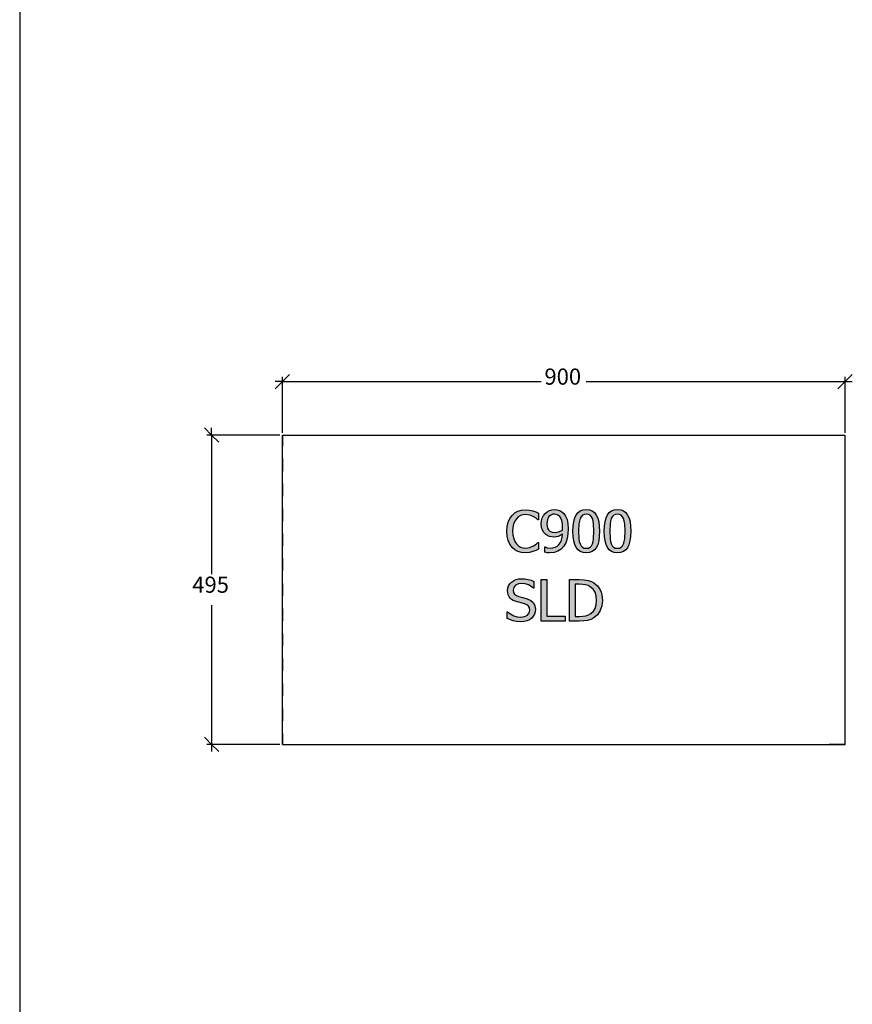
# Model space of a CAD drawing. Units: millimetres. Extents: x -6578 to 74365, y -6874 to 5900.
# Drawn here: x 10166 to 11498, y 1059 to 2635 of the extents above; entities that cross this region are included whole.
import ezdxf

# ---------------------------------------------------------------- set-up
doc = ezdxf.new("R2010")
doc.units = ezdxf.units.MM
doc.styles.add('Tahoma', font='tahoma.ttf')

msp = doc.modelspace()

# ---------------------------------------------------------------- hatches: boundary and pattern name
h = msp.add_hatch(color=51)
h.paths.add_polyline_path([(10975.2, 1781.8), (10968.9, 1782.4), (10963.2, 1784), (10958.1, 1786.7), (10953.8, 1790.5), (10950.2, 1795.4), (10947.6, 1801.4), (10945.9, 1808.3), (10945.4, 1816.2), (10945.9, 1824.1), (10947.5, 1830.8), (10950.1, 1836.6), (10953.7, 1841.6), (10958.1, 1845.6), (10963.1, 1848.4), (10968.9, 1850.2), (10975.3, 1850.8), (10981.6, 1850.3), (10987.1, 1849), (10991.5, 1847.4), (10995.9, 1845.2), (10995.9, 1834.5), (10995.2, 1834.5), (10992.2, 1837.1), (10987.7, 1840.1), (10982.2, 1842.3), (10975.3, 1843.2), (10971.1, 1842.8), (10967.2, 1841.5), (10963.6, 1839.3), (10960.6, 1836.4), (10958, 1832.5), (10956.2, 1827.8), (10955, 1822.4), (10954.6, 1816.2), (10955, 1809.9), (10956.3, 1804.5), (10958.2, 1799.9), (10960.8, 1796.1), (10963.8, 1793.2), (10967.3, 1791.1), (10971.2, 1789.9), (10975.3, 1789.5), (10982.4, 1790.4), (10988.2, 1792.8), (10992.4, 1795.6), (10995.2, 1798.1), (10995.9, 1798.1), (10995.9, 1787.5), (10991.8, 1785.6), (10987.1, 1783.7), (10981.7, 1782.3)])
h.paths.add_polyline_path([(11034.6, 1822.2), (11034.3, 1828.4), (11033.4, 1833.3), (11031.9, 1837.1), (11029.9, 1839.9), (11027.9, 1841.7), (11025.9, 1842.8), (11021.5, 1843.6), (11018.9, 1843.4), (11016.6, 1842.7), (11014.5, 1841.4), (11012.8, 1839.7), (11011.3, 1837.5), (11010.3, 1834.9), (11009.5, 1828.3), (11009.8, 1824.5), (11010.6, 1821.4), (11012, 1818.8), (11014.1, 1816.7), (11017.9, 1814.8), (11022.5, 1814.4), (11028.7, 1815.4), (11034.4, 1818), (11034.6, 1819.8)])
h.paths.add_polyline_path([(11000.4, 1828), (11000.8, 1832.9), (11002.1, 1837.3), (11004.1, 1841.3), (11006.7, 1844.7), (11009.8, 1847.3), (11013.5, 1849.3), (11017.5, 1850.5), (11021.6, 1850.9), (11026, 1850.5), (11029.9, 1849.4), (11033.4, 1847.5), (11036.4, 1844.9), (11039.4, 1840.7), (11041.7, 1835.3), (11043.1, 1828.6), (11043.6, 1820.3), (11043.1, 1812.3), (11041.7, 1804.6), (11039.5, 1797.9), (11036.3, 1792.4), (11032, 1787.8), (11027, 1784.5), (11021, 1782.4), (11013.7, 1781.7), (11009.9, 1781.9), (11006.2, 1782.7), (11006.2, 1791.2), (11006.6, 1791.2), (11010.1, 1790), (11015, 1789.4), (11019.1, 1789.8), (11022.8, 1790.9), (11026, 1792.7), (11028.7, 1795.2), (11031, 1798.4), (11032.6, 1802.2), (11033.8, 1806.6), (11034.4, 1811.7), (11027.6, 1808.1), (11024.2, 1807.3), (11020.5, 1807), (11013.8, 1807.8), (11010.7, 1809), (11007.7, 1811), (11004.5, 1814.1), (11002.3, 1817.9), (11000.9, 1822.5)])
h.paths.add_polyline_path([(11093.7, 1816.3), (11093.3, 1808), (11092.4, 1800.8), (11090.7, 1794.8), (11088.5, 1790), (11085.5, 1786.4), (11081.8, 1783.7), (11077.5, 1782.2), (11072.4, 1781.6), (11067.3, 1782.2), (11062.9, 1783.8), (11059.2, 1786.4), (11056.3, 1790.2), (11054, 1795), (11052.4, 1801), (11051.4, 1808), (11051.1, 1816.2), (11051.4, 1824.6), (11052.4, 1831.8), (11054, 1837.8), (11056.3, 1842.6), (11059.3, 1846.2), (11062.9, 1848.8), (11067.3, 1850.4), (11072.4, 1850.9), (11077.5, 1850.4), (11081.9, 1848.8), (11085.6, 1846.1), (11088.5, 1842.3), (11090.8, 1837.4), (11092.4, 1831.5), (11093.3, 1824.5)])
h.paths.add_polyline_path([(11082.2, 1796), (11083.3, 1799.8), (11084.1, 1804.4), (11084.6, 1816.3), (11084.1, 1828.2), (11083.3, 1832.8), (11082.2, 1836.6), (11080.6, 1839.6), (11078.5, 1841.8), (11075.8, 1843.1), (11072.4, 1843.6), (11069, 1843.1), (11066.3, 1841.8), (11064.1, 1839.6), (11062.5, 1836.5), (11061.4, 1832.7), (11060.7, 1828), (11060.2, 1816.2), (11060.6, 1804.6), (11061.3, 1800.1), (11062.5, 1796.2), (11064, 1793.1), (11066.2, 1790.9), (11068.9, 1789.5), (11072.4, 1789), (11075.8, 1789.5), (11078.5, 1790.8), (11080.6, 1793)])
h.paths.add_polyline_path([(11143.6, 1816.3), (11143.3, 1808), (11142.3, 1800.8), (11140.7, 1794.8), (11138.4, 1790), (11135.5, 1786.4), (11131.8, 1783.7), (11127.4, 1782.2), (11122.4, 1781.6), (11117.2, 1782.2), (11112.8, 1783.8), (11109.2, 1786.4), (11106.2, 1790.2), (11104, 1795), (11102.4, 1801), (11101.4, 1808), (11101.1, 1816.2), (11101.4, 1824.6), (11102.4, 1831.8), (11104, 1837.8), (11106.3, 1842.6), (11109.3, 1846.2), (11112.9, 1848.8), (11117.3, 1850.4), (11122.4, 1850.9), (11127.5, 1850.4), (11131.9, 1848.8), (11135.6, 1846.1), (11138.5, 1842.3), (11140.8, 1837.4), (11142.4, 1831.5), (11143.3, 1824.5)])
h.paths.add_polyline_path([(11132.2, 1796), (11133.3, 1799.8), (11134, 1804.4), (11134.6, 1816.3), (11134, 1828.2), (11133.3, 1832.8), (11132.2, 1836.6), (11130.6, 1839.6), (11128.5, 1841.8), (11125.8, 1843.1), (11122.4, 1843.6), (11119, 1843.1), (11116.3, 1841.8), (11114.1, 1839.6), (11112.5, 1836.5), (11111.4, 1832.7), (11110.7, 1828), (11110.2, 1816.2), (11110.6, 1804.6), (11111.3, 1800.1), (11112.4, 1796.2), (11114, 1793.1), (11116.1, 1790.9), (11118.9, 1789.5), (11122.4, 1789), (11125.7, 1789.5), (11128.5, 1790.8), (11130.6, 1793)])
h.paths.add_polyline_path([(10967.7, 1671.3), (10961, 1671.7), (10955.4, 1672.8), (10945.9, 1676.5), (10945.9, 1687.6), (10946.5, 1687.6), (10951.2, 1683.9), (10956.4, 1681.2), (10961.9, 1679.5), (10967.1, 1679), (10973.6, 1679.7), (10976.1, 1680.7), (10978.2, 1682), (10981, 1685.6), (10982, 1690.1), (10981.5, 1693.7), (10980, 1696.6), (10977.4, 1698.8), (10973.7, 1700.3), (10968.1, 1701.8), (10961.7, 1703.3), (10955.5, 1705.6), (10953, 1707.2), (10950.7, 1709.2), (10948.9, 1711.6), (10947.5, 1714.4), (10946.7, 1717.6), (10946.4, 1721.3), (10946.8, 1725.1), (10948, 1728.7), (10949.9, 1731.9), (10952.7, 1734.8), (10956.1, 1737.2), (10959.9, 1738.9), (10964.1, 1740), (10968.8, 1740.3), (10974.2, 1740), (10979.3, 1739.2), (10984.1, 1737.8), (10988.6, 1736), (10988.6, 1725.4), (10987.9, 1725.4), (10984.3, 1728.1), (10979.8, 1730.5), (10974.7, 1732.1), (10969.4, 1732.7), (10963.8, 1731.9), (10959.4, 1729.8), (10956.5, 1726.4), (10955.6, 1722.2), (10956.1, 1718.4), (10957.8, 1715.4), (10960.6, 1713.3), (10964.3, 1711.8), (10971.2, 1710.1), (10977.9, 1708.3), (10983.9, 1705.7), (10988, 1701.9), (10990.4, 1697.2), (10991.2, 1691.5), (10990.8, 1687.6), (10989.6, 1683.8), (10987.7, 1680.3), (10985.1, 1677.4), (10981.7, 1674.8), (10977.9, 1672.9), (10973.3, 1671.7)])
h.paths.add_polyline_path([(11038.8, 1672.5), (11000.2, 1672.5), (11000.2, 1739.1), (11009.1, 1739.1), (11009.1, 1680.4), (11038.8, 1680.4)])
h.paths.add_polyline_path([(11098.2, 1705.7), (11097.3, 1697.1), (11094.5, 1689.3), (11090.2, 1682.8), (11084.6, 1677.8), (11079.5, 1675.2), (11074.4, 1673.6), (11068.5, 1672.8), (11061.1, 1672.5), (11045.7, 1672.5), (11045.7, 1739.1), (11060.9, 1739.1), (11069.3, 1738.7), (11075.6, 1737.7), (11080.6, 1736), (11084.7, 1733.8), (11090.4, 1728.9), (11094.7, 1722.5), (11096.2, 1718.8), (11097.3, 1714.8)])
h.paths.add_polyline_path([(11089, 1705.9), (11088.4, 1713), (11086.5, 1719), (11083.3, 1723.8), (11078.9, 1727.5), (11075.3, 1729.3), (11071.4, 1730.6), (11066.8, 1731.3), (11061.3, 1731.5), (11054.6, 1731.5), (11054.6, 1680.1), (11061.3, 1680.1), (11066.9, 1680.4), (11071.7, 1681.1), (11075.9, 1682.4), (11079.8, 1684.6), (11083.8, 1688.2), (11086.7, 1692.9), (11088.4, 1698.7)])

# ---------------------------------------------------------------- linework, layer by layer
at = {"color": 2}
msp.add_line((10166.2, 4210.4), (10166.2, -1856.3), dxfattribs=at)
at = {"color": 5}
for p, q in [((10586.4, 2055.8), (10597.9, 2067.3)), ((11497.9, 2067.3), (11486.4, 2055.8)), ((10574.8, 2044.2), (10586.4, 2055.8)), ((10586.4, 2055.8), (10574.8, 2055.8)), ((10586.4, 1974), (10586.4, 2063.5)), ((10586.4, 2055.8), (11000.4, 2055.8)), ((11072.4, 2055.8), (11486.4, 2055.8)), ((11486.4, 2055.8), (11474.8, 2044.2)), ((11486.4, 1974), (11486.4, 2063.5)), ((11486.4, 2055.8), (11497.9, 2055.8)), ((10461.5, 1981.7), (10473.1, 1970.2)), ((10582.5, 1970.2), (10465.4, 1970.2)), ((10473.1, 1970.2), (10473.1, 1981.7)), ((10473.1, 1970.2), (10484.7, 1958.6)), ((10473.1, 1970.2), (10473.1, 1747.5)), ((10473.1, 1697.8), (10473.1, 1475.2)), ((10473.1, 1475.2), (10461.5, 1486.7)), ((10582.5, 1475.2), (10465.4, 1475.2)), ((10484.7, 1463.6), (10473.1, 1475.2)), ((10473.1, 1475.2), (10473.1, 1463.6))]:
    msp.add_line(p, q, dxfattribs=at)
for p, q in [((10586.4, 1970.2), (11486.4, 1970.2)), ((10586.4, 1475.2), (10586.4, 1970.2)), ((10586.4, 1970.2), (10586.4, 1952.7)), ((10586.4, 1970.2), (10586.4, 1952.7)), ((11486.4, 1475.2), (11486.4, 1970.2)), ((10586.4, 1932.7), (10586.4, 1912.7)), ((10586.4, 1932.7), (10586.4, 1912.7)), ((10586.4, 1892.7), (10586.4, 1872.7)), ((10586.4, 1892.7), (10586.4, 1872.7)), ((10586.4, 1852.7), (10586.4, 1832.7)), ((10586.4, 1852.7), (10586.4, 1832.7)), ((10586.4, 1812.7), (10586.4, 1792.7)), ((10586.4, 1812.7), (10586.4, 1792.7)), ((10586.4, 1772.7), (10586.4, 1752.7)), ((10586.4, 1772.7), (10586.4, 1752.7)), ((10586.4, 1732.7), (10586.4, 1712.7)), ((10586.4, 1732.7), (10586.4, 1712.7)), ((10586.4, 1692.7), (10586.4, 1672.7)), ((10586.4, 1692.7), (10586.4, 1672.7)), ((10586.4, 1652.7), (10586.4, 1632.7)), ((10586.4, 1652.7), (10586.4, 1632.7)), ((10586.4, 1612.7), (10586.4, 1592.7)), ((10586.4, 1612.7), (10586.4, 1592.7)), ((10586.4, 1572.7), (10586.4, 1552.7)), ((10586.4, 1572.7), (10586.4, 1552.7)), ((10586.4, 1532.7), (10586.4, 1512.7)), ((10586.4, 1532.7), (10586.4, 1512.7)), ((10586.4, 1492.7), (10586.4, 1475.2)), ((10586.4, 1492.7), (10586.4, 1475.2)), ((10586.4, 1475.2), (11486.4, 1475.2)), ((11486.4, 1475.2), (11460.7, 1475.2)), ((11486.4, 1475.2), (11460.7, 1475.2))]:
    msp.add_line(p, q)
at = {"color": 51}
for p, q in [((10953.7, 1841.6), (10958.1, 1845.6)), ((10958.1, 1845.6), (10963.1, 1848.4)), ((10963.1, 1848.4), (10968.9, 1850.2)), ((10968.9, 1850.2), (10975.3, 1850.8)), ((10975.3, 1850.8), (10981.6, 1850.3)), ((10981.6, 1850.3), (10987.1, 1849)), ((10987.1, 1849), (10991.5, 1847.4)), ((10991.5, 1847.4), (10995.9, 1845.2)), ((10995.9, 1845.2), (10995.9, 1834.5)), ((11004.1, 1841.3), (11006.7, 1844.7)), ((11006.7, 1844.7), (11009.8, 1847.3)), ((11009.8, 1847.3), (11013.5, 1849.3)), ((11013.5, 1849.3), (11017.5, 1850.5)), ((11017.5, 1850.5), (11021.6, 1850.9)), ((11021.5, 1843.6), (11018.9, 1843.4)), ((11025.9, 1842.8), (11021.5, 1843.6)), ((11021.6, 1850.9), (11026, 1850.5)), ((11026, 1850.5), (11029.9, 1849.4)), ((11029.9, 1849.4), (11033.4, 1847.5)), ((11033.4, 1847.5), (11036.4, 1844.9)), ((11036.4, 1844.9), (11039.4, 1840.7)), ((11056.3, 1842.6), (11059.3, 1846.2)), ((11059.3, 1846.2), (11062.9, 1848.8)), ((11062.9, 1848.8), (11067.3, 1850.4)), ((11067.3, 1850.4), (11072.4, 1850.9)), ((11072.4, 1843.6), (11069, 1843.1)), ((11072.4, 1850.9), (11077.5, 1850.4)), ((11075.8, 1843.1), (11072.4, 1843.6)), ((11077.5, 1850.4), (11081.9, 1848.8)), ((11081.9, 1848.8), (11085.6, 1846.1)), ((11085.6, 1846.1), (11088.5, 1842.3)), ((11106.3, 1842.6), (11109.3, 1846.2)), ((11109.3, 1846.2), (11112.9, 1848.8)), ((11112.9, 1848.8), (11117.3, 1850.4)), ((11117.3, 1850.4), (11122.4, 1850.9)), ((11122.4, 1843.6), (11119, 1843.1)), ((11122.4, 1850.9), (11127.5, 1850.4)), ((11125.8, 1843.1), (11122.4, 1843.6)), ((11127.5, 1850.4), (11131.9, 1848.8)), ((11131.9, 1848.8), (11135.6, 1846.1)), ((11135.6, 1846.1), (11138.5, 1842.3)), ((10945.9, 1824.1), (10947.5, 1830.8)), ((10947.5, 1830.8), (10950.1, 1836.6)), ((10950.1, 1836.6), (10953.7, 1841.6)), ((10956.2, 1827.8), (10955, 1822.4)), ((10958, 1832.5), (10956.2, 1827.8)), ((10960.6, 1836.4), (10958, 1832.5)), ((10963.6, 1839.3), (10960.6, 1836.4)), ((10967.2, 1841.5), (10963.6, 1839.3)), ((10971.1, 1842.8), (10967.2, 1841.5)), ((10975.3, 1843.2), (10971.1, 1842.8)), ((10982.2, 1842.3), (10975.3, 1843.2)), ((10987.7, 1840.1), (10982.2, 1842.3)), ((10992.2, 1837.1), (10987.7, 1840.1)), ((10995.2, 1834.5), (10992.2, 1837.1)), ((10995.9, 1834.5), (10995.2, 1834.5)), ((11000.4, 1828), (11000.8, 1832.9)), ((11000.9, 1822.5), (11000.4, 1828)), ((11000.8, 1832.9), (11002.1, 1837.3)), ((11002.1, 1837.3), (11004.1, 1841.3)), ((11010.3, 1834.9), (11009.5, 1828.3)), ((11009.5, 1828.3), (11009.8, 1824.5)), ((11011.3, 1837.5), (11010.3, 1834.9)), ((11012.8, 1839.7), (11011.3, 1837.5)), ((11014.5, 1841.4), (11012.8, 1839.7)), ((11016.6, 1842.7), (11014.5, 1841.4)), ((11018.9, 1843.4), (11016.6, 1842.7)), ((11027.9, 1841.7), (11025.9, 1842.8)), ((11029.9, 1839.9), (11027.9, 1841.7)), ((11031.9, 1837.1), (11029.9, 1839.9)), ((11033.4, 1833.3), (11031.9, 1837.1)), ((11034.3, 1828.4), (11033.4, 1833.3)), ((11034.6, 1822.2), (11034.3, 1828.4)), ((11039.4, 1840.7), (11041.7, 1835.3)), ((11041.7, 1835.3), (11043.1, 1828.6)), ((11043.1, 1828.6), (11043.6, 1820.3)), ((11051.4, 1824.6), (11052.4, 1831.8)), ((11052.4, 1831.8), (11054, 1837.8)), ((11054, 1837.8), (11056.3, 1842.6)), ((11060.7, 1828), (11060.2, 1816.2)), ((11061.4, 1832.7), (11060.7, 1828)), ((11062.5, 1836.5), (11061.4, 1832.7)), ((11064.1, 1839.6), (11062.5, 1836.5)), ((11066.3, 1841.8), (11064.1, 1839.6)), ((11069, 1843.1), (11066.3, 1841.8)), ((11078.5, 1841.8), (11075.8, 1843.1)), ((11080.6, 1839.6), (11078.5, 1841.8)), ((11082.2, 1836.6), (11080.6, 1839.6)), ((11083.3, 1832.8), (11082.2, 1836.6)), ((11084.1, 1828.2), (11083.3, 1832.8)), ((11084.6, 1816.3), (11084.1, 1828.2)), ((11088.5, 1842.3), (11090.8, 1837.4)), ((11090.8, 1837.4), (11092.4, 1831.5)), ((11092.4, 1831.5), (11093.3, 1824.5)), ((11101.4, 1824.6), (11102.4, 1831.8)), ((11102.4, 1831.8), (11104, 1837.8)), ((11104, 1837.8), (11106.3, 1842.6)), ((11110.7, 1828), (11110.2, 1816.2)), ((11111.4, 1832.7), (11110.7, 1828)), ((11112.5, 1836.5), (11111.4, 1832.7)), ((11114.1, 1839.6), (11112.5, 1836.5)), ((11116.3, 1841.8), (11114.1, 1839.6)), ((11119, 1843.1), (11116.3, 1841.8)), ((11128.5, 1841.8), (11125.8, 1843.1)), ((11130.6, 1839.6), (11128.5, 1841.8)), ((11132.2, 1836.6), (11130.6, 1839.6)), ((11133.3, 1832.8), (11132.2, 1836.6)), ((11134, 1828.2), (11133.3, 1832.8)), ((11134.6, 1816.3), (11134, 1828.2)), ((11138.5, 1842.3), (11140.8, 1837.4)), ((11140.8, 1837.4), (11142.4, 1831.5)), ((11142.4, 1831.5), (11143.3, 1824.5)), ((10945.4, 1816.2), (10945.9, 1824.1)), ((10945.9, 1808.3), (10945.4, 1816.2)), ((10955, 1822.4), (10954.6, 1816.2)), ((10954.6, 1816.2), (10955, 1809.9)), ((11002.3, 1817.9), (11000.9, 1822.5)), ((11004.5, 1814.1), (11002.3, 1817.9)), ((11007.7, 1811), (11004.5, 1814.1)), ((11009.8, 1824.5), (11010.6, 1821.4)), ((11010.6, 1821.4), (11012, 1818.8)), ((11012, 1818.8), (11014.1, 1816.7)), ((11014.1, 1816.7), (11017.9, 1814.8)), ((11017.9, 1814.8), (11022.5, 1814.4)), ((11022.5, 1814.4), (11028.7, 1815.4)), ((11028.7, 1815.4), (11034.4, 1818)), ((11034.4, 1818), (11034.6, 1819.8)), ((11034.6, 1819.8), (11034.6, 1822.2)), ((11043.1, 1812.3), (11041.7, 1804.6)), ((11043.6, 1820.3), (11043.1, 1812.3)), ((11051.1, 1816.2), (11051.4, 1824.6)), ((11051.4, 1808), (11051.1, 1816.2)), ((11060.2, 1816.2), (11060.6, 1804.6)), ((11084.1, 1804.4), (11084.6, 1816.3)), ((11093.3, 1824.5), (11093.7, 1816.3)), ((11093.7, 1816.3), (11093.3, 1808)), ((11101.1, 1816.2), (11101.4, 1824.6)), ((11101.4, 1808), (11101.1, 1816.2)), ((11110.2, 1816.2), (11110.6, 1804.6)), ((11134, 1804.4), (11134.6, 1816.3)), ((11143.3, 1824.5), (11143.6, 1816.3)), ((11143.6, 1816.3), (11143.3, 1808)), ((10947.6, 1801.4), (10945.9, 1808.3)), ((10950.2, 1795.4), (10947.6, 1801.4)), ((10955, 1809.9), (10956.3, 1804.5)), ((10956.3, 1804.5), (10958.2, 1799.9)), ((10958.2, 1799.9), (10960.8, 1796.1)), ((10992.4, 1795.6), (10995.2, 1798.1)), ((10995.2, 1798.1), (10995.9, 1798.1)), ((10995.9, 1798.1), (10995.9, 1787.5)), ((11010.7, 1809), (11007.7, 1811)), ((11013.8, 1807.8), (11010.7, 1809)), ((11020.5, 1807), (11013.8, 1807.8)), ((11024.2, 1807.3), (11020.5, 1807)), ((11027.6, 1808.1), (11024.2, 1807.3)), ((11034.4, 1811.7), (11027.6, 1808.1)), ((11028.7, 1795.2), (11031, 1798.4)), ((11031, 1798.4), (11032.6, 1802.2)), ((11032.6, 1802.2), (11033.8, 1806.6)), ((11033.8, 1806.6), (11034.4, 1811.7)), ((11039.5, 1797.9), (11036.3, 1792.4)), ((11041.7, 1804.6), (11039.5, 1797.9)), ((11052.4, 1801), (11051.4, 1808)), ((11054, 1795), (11052.4, 1801)), ((11060.6, 1804.6), (11061.3, 1800.1)), ((11061.3, 1800.1), (11062.5, 1796.2)), ((11062.5, 1796.2), (11064, 1793.1)), ((11082.2, 1796), (11083.3, 1799.8)), ((11083.3, 1799.8), (11084.1, 1804.4)), ((11092.4, 1800.8), (11090.7, 1794.8)), ((11093.3, 1808), (11092.4, 1800.8)), ((11102.4, 1801), (11101.4, 1808)), ((11104, 1795), (11102.4, 1801)), ((11110.6, 1804.6), (11111.3, 1800.1)), ((11111.3, 1800.1), (11112.4, 1796.2)), ((11112.4, 1796.2), (11114, 1793.1)), ((11132.2, 1796), (11133.3, 1799.8)), ((11133.3, 1799.8), (11134, 1804.4)), ((11142.3, 1800.8), (11140.7, 1794.8)), ((11143.3, 1808), (11142.3, 1800.8)), ((10953.8, 1790.5), (10950.2, 1795.4)), ((10958.1, 1786.7), (10953.8, 1790.5)), ((10963.2, 1784), (10958.1, 1786.7)), ((10960.8, 1796.1), (10963.8, 1793.2)), ((10968.9, 1782.4), (10963.2, 1784)), ((10963.8, 1793.2), (10967.3, 1791.1)), ((10967.3, 1791.1), (10971.2, 1789.9)), ((10975.2, 1781.8), (10968.9, 1782.4)), ((10971.2, 1789.9), (10975.3, 1789.5)), ((10981.7, 1782.3), (10975.2, 1781.8)), ((10975.3, 1789.5), (10982.4, 1790.4)), ((10987.1, 1783.7), (10981.7, 1782.3)), ((10982.4, 1790.4), (10988.2, 1792.8)), ((10991.8, 1785.6), (10987.1, 1783.7)), ((10988.2, 1792.8), (10992.4, 1795.6)), ((10995.9, 1787.5), (10991.8, 1785.6)), ((11006.2, 1782.7), (11006.2, 1791.2)), ((11006.2, 1791.2), (11006.6, 1791.2)), ((11009.9, 1781.9), (11006.2, 1782.7)), ((11006.6, 1791.2), (11010.1, 1790)), ((11013.7, 1781.7), (11009.9, 1781.9)), ((11010.1, 1790), (11015, 1789.4)), ((11021, 1782.4), (11013.7, 1781.7)), ((11015, 1789.4), (11019.1, 1789.8)), ((11019.1, 1789.8), (11022.8, 1790.9)), ((11027, 1784.5), (11021, 1782.4)), ((11022.8, 1790.9), (11026, 1792.7)), ((11026, 1792.7), (11028.7, 1795.2)), ((11032, 1787.8), (11027, 1784.5)), ((11036.3, 1792.4), (11032, 1787.8)), ((11056.3, 1790.2), (11054, 1795)), ((11059.2, 1786.4), (11056.3, 1790.2)), ((11062.9, 1783.8), (11059.2, 1786.4)), ((11067.3, 1782.2), (11062.9, 1783.8)), ((11064, 1793.1), (11066.2, 1790.9)), ((11066.2, 1790.9), (11068.9, 1789.5)), ((11072.4, 1781.6), (11067.3, 1782.2)), ((11068.9, 1789.5), (11072.4, 1789)), ((11072.4, 1789), (11075.8, 1789.5)), ((11077.5, 1782.2), (11072.4, 1781.6)), ((11075.8, 1789.5), (11078.5, 1790.8)), ((11081.8, 1783.7), (11077.5, 1782.2)), ((11078.5, 1790.8), (11080.6, 1793)), ((11080.6, 1793), (11082.2, 1796)), ((11085.5, 1786.4), (11081.8, 1783.7)), ((11088.5, 1790), (11085.5, 1786.4)), ((11090.7, 1794.8), (11088.5, 1790)), ((11106.2, 1790.2), (11104, 1795)), ((11109.2, 1786.4), (11106.2, 1790.2)), ((11112.8, 1783.8), (11109.2, 1786.4)), ((11117.2, 1782.2), (11112.8, 1783.8)), ((11114, 1793.1), (11116.1, 1790.9)), ((11116.1, 1790.9), (11118.9, 1789.5)), ((11122.4, 1781.6), (11117.2, 1782.2)), ((11118.9, 1789.5), (11122.4, 1789)), ((11122.4, 1789), (11125.7, 1789.5)), ((11127.4, 1782.2), (11122.4, 1781.6)), ((11125.7, 1789.5), (11128.5, 1790.8)), ((11131.8, 1783.7), (11127.4, 1782.2)), ((11128.5, 1790.8), (11130.6, 1793)), ((11130.6, 1793), (11132.2, 1796)), ((11135.5, 1786.4), (11131.8, 1783.7)), ((11138.4, 1790), (11135.5, 1786.4)), ((11140.7, 1794.8), (11138.4, 1790)), ((10949.9, 1731.9), (10952.7, 1734.8)), ((10952.7, 1734.8), (10956.1, 1737.2)), ((10956.1, 1737.2), (10959.9, 1738.9)), ((10959.9, 1738.9), (10964.1, 1740)), ((10964.1, 1740), (10968.8, 1740.3)), ((10968.8, 1740.3), (10974.2, 1740)), ((10974.2, 1740), (10979.3, 1739.2)), ((10979.3, 1739.2), (10984.1, 1737.8)), ((10984.1, 1737.8), (10988.6, 1736)), ((10988.6, 1736), (10988.6, 1725.4)), ((11000.2, 1672.5), (11000.2, 1739.1)), ((11000.2, 1739.1), (11009.1, 1739.1)), ((11009.1, 1739.1), (11009.1, 1680.4)), ((11045.7, 1672.5), (11045.7, 1739.1)), ((11045.7, 1739.1), (11060.9, 1739.1)), ((11060.9, 1739.1), (11069.3, 1738.7)), ((11069.3, 1738.7), (11075.6, 1737.7)), ((11075.6, 1737.7), (11080.6, 1736)), ((11080.6, 1736), (11084.7, 1733.8)), ((11084.7, 1733.8), (11090.4, 1728.9)), ((10946.4, 1721.3), (10946.8, 1725.1)), ((10946.7, 1717.6), (10946.4, 1721.3)), ((10947.5, 1714.4), (10946.7, 1717.6)), ((10946.8, 1725.1), (10948, 1728.7)), ((10948, 1728.7), (10949.9, 1731.9)), ((10956.5, 1726.4), (10955.6, 1722.2)), ((10955.6, 1722.2), (10956.1, 1718.4)), ((10956.1, 1718.4), (10957.8, 1715.4)), ((10959.4, 1729.8), (10956.5, 1726.4)), ((10963.8, 1731.9), (10959.4, 1729.8)), ((10969.4, 1732.7), (10963.8, 1731.9)), ((10974.7, 1732.1), (10969.4, 1732.7)), ((10979.8, 1730.5), (10974.7, 1732.1)), ((10984.3, 1728.1), (10979.8, 1730.5)), ((10987.9, 1725.4), (10984.3, 1728.1)), ((10988.6, 1725.4), (10987.9, 1725.4)), ((11061.3, 1731.5), (11054.6, 1731.5)), ((11054.6, 1731.5), (11054.6, 1680.1)), ((11066.8, 1731.3), (11061.3, 1731.5)), ((11071.4, 1730.6), (11066.8, 1731.3)), ((11075.3, 1729.3), (11071.4, 1730.6)), ((11078.9, 1727.5), (11075.3, 1729.3)), ((11083.3, 1723.8), (11078.9, 1727.5)), ((11086.5, 1719), (11083.3, 1723.8)), ((11088.4, 1713), (11086.5, 1719)), ((11090.4, 1728.9), (11094.7, 1722.5)), ((11094.7, 1722.5), (11096.2, 1718.8)), ((11096.2, 1718.8), (11097.3, 1714.8)), ((10948.9, 1711.6), (10947.5, 1714.4)), ((10950.7, 1709.2), (10948.9, 1711.6)), ((10953, 1707.2), (10950.7, 1709.2)), ((10955.5, 1705.6), (10953, 1707.2)), ((10961.7, 1703.3), (10955.5, 1705.6)), ((10957.8, 1715.4), (10960.6, 1713.3)), ((10960.6, 1713.3), (10964.3, 1711.8)), ((10968.1, 1701.8), (10961.7, 1703.3)), ((10964.3, 1711.8), (10971.2, 1710.1)), ((10973.7, 1700.3), (10968.1, 1701.8)), ((10971.2, 1710.1), (10977.9, 1708.3)), ((10977.9, 1708.3), (10983.9, 1705.7)), ((10983.9, 1705.7), (10988, 1701.9)), ((10988, 1701.9), (10990.4, 1697.2)), ((11089, 1705.9), (11088.4, 1713)), ((11088.4, 1698.7), (11089, 1705.9)), ((11097.3, 1714.8), (11098.2, 1705.7)), ((11098.2, 1705.7), (11097.3, 1697.1)), ((10945.9, 1676.5), (10945.9, 1687.6)), ((10945.9, 1687.6), (10946.5, 1687.6)), ((10946.5, 1687.6), (10951.2, 1683.9)), ((10977.4, 1698.8), (10973.7, 1700.3)), ((10980, 1696.6), (10977.4, 1698.8)), ((10981.5, 1693.7), (10980, 1696.6)), ((10981, 1685.6), (10982, 1690.1)), ((10982, 1690.1), (10981.5, 1693.7)), ((10990.8, 1687.6), (10989.6, 1683.8)), ((10990.4, 1697.2), (10991.2, 1691.5)), ((10991.2, 1691.5), (10990.8, 1687.6)), ((11079.8, 1684.6), (11083.8, 1688.2)), ((11083.8, 1688.2), (11086.7, 1692.9)), ((11086.7, 1692.9), (11088.4, 1698.7)), ((11094.5, 1689.3), (11090.2, 1682.8)), ((11097.3, 1697.1), (11094.5, 1689.3)), ((10955.4, 1672.8), (10945.9, 1676.5)), ((10951.2, 1683.9), (10956.4, 1681.2)), ((10961, 1671.7), (10955.4, 1672.8)), ((10956.4, 1681.2), (10961.9, 1679.5)), ((10967.7, 1671.3), (10961, 1671.7)), ((10961.9, 1679.5), (10967.1, 1679)), ((10967.1, 1679), (10973.6, 1679.7)), ((10973.3, 1671.7), (10967.7, 1671.3)), ((10977.9, 1672.9), (10973.3, 1671.7)), ((10973.6, 1679.7), (10976.1, 1680.7)), ((10976.1, 1680.7), (10978.2, 1682)), ((10981.7, 1674.8), (10977.9, 1672.9)), ((10978.2, 1682), (10981, 1685.6)), ((10985.1, 1677.4), (10981.7, 1674.8)), ((10987.7, 1680.3), (10985.1, 1677.4)), ((10989.6, 1683.8), (10987.7, 1680.3)), ((11038.8, 1672.5), (11000.2, 1672.5)), ((11009.1, 1680.4), (11038.8, 1680.4)), ((11038.8, 1680.4), (11038.8, 1672.5)), ((11061.1, 1672.5), (11045.7, 1672.5)), ((11054.6, 1680.1), (11061.3, 1680.1)), ((11068.5, 1672.8), (11061.1, 1672.5)), ((11061.3, 1680.1), (11066.9, 1680.4)), ((11066.9, 1680.4), (11071.7, 1681.1)), ((11074.4, 1673.6), (11068.5, 1672.8)), ((11071.7, 1681.1), (11075.9, 1682.4)), ((11079.5, 1675.2), (11074.4, 1673.6)), ((11075.9, 1682.4), (11079.8, 1684.6)), ((11084.6, 1677.8), (11079.5, 1675.2)), ((11090.2, 1682.8), (11084.6, 1677.8))]:
    msp.add_line(p, q, dxfattribs=at)

# ---------------------------------------------------------------- texts
at = {"color": 5, "char_height": 25.84, "attachment_point": 7, "style": 'Tahoma'}
for s, insert in [('900', (11005.5, 2042.8)), ('495', (10442.2, 1709.8))]:
    msp.add_mtext(s, dxfattribs=dict(at, insert=insert))

doc.saveas('drawing.dxf')
